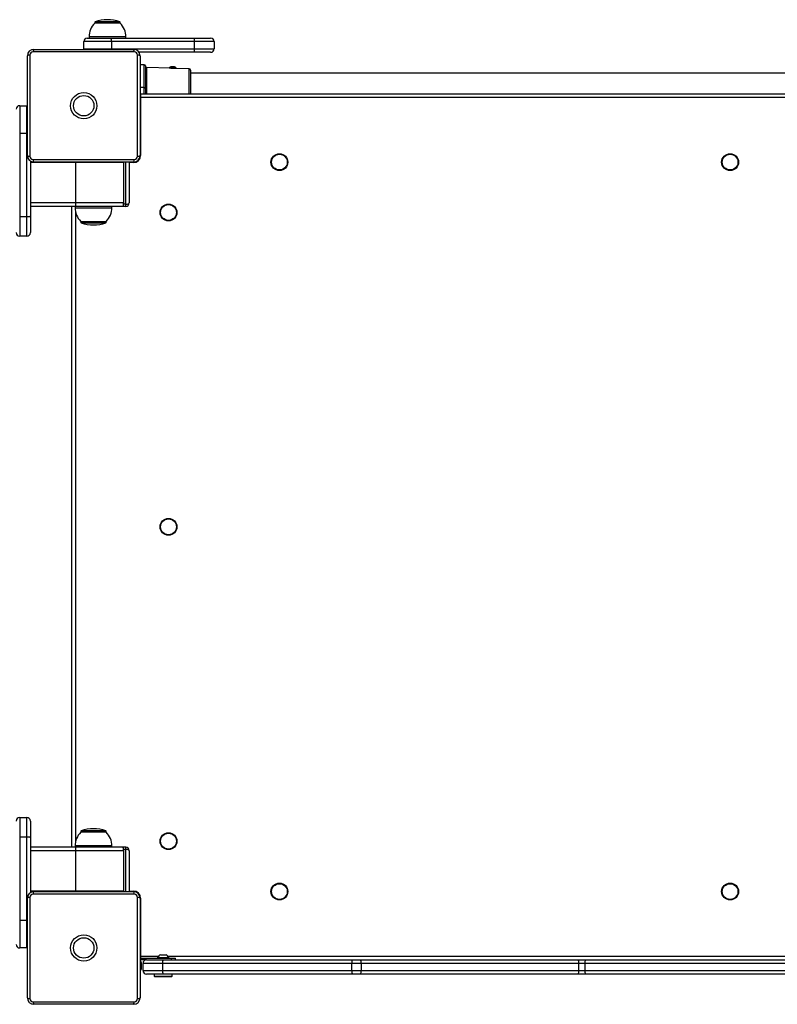
# Model space of a CAD drawing. Units: millimetres. Extents: x -5565 to 5817, y -2493 to 2729.
# Drawn here: x -2882 to -2243, y -996 to -166 of the extents above; entities that cross this region are included whole.
import ezdxf

# ---------------------------------------------------------------- set-up
doc = ezdxf.new("R2010")
doc.units = ezdxf.units.MM

msp = doc.modelspace()

# ---------------------------------------------------------------- linework, layer by layer
at = {"color": 7, "linetype": 'Continuous', "lineweight": 25}
for p, q in [((-2818.86, -168.16), (-2818.86, -168.74)), ((-2814.23, -168.16), (-2818.86, -168.16)), ((-2814.23, -168.74), (-2818.86, -168.74)), ((-2814.01, -167.6), (-2818.47, -167.6)), ((-2797.36, -168.16), (-2814.23, -168.16)), ((-2797.36, -168.74), (-2814.23, -168.74)), ((-2797.75, -167.6), (-2814.01, -167.6)), ((-2797.36, -168.74), (-2797.36, -168.16)), ((-2825.11, -181.24), (-2805.16, -181.24)), ((-2823.61, -180.24), (-2823.61, -181.24)), ((-2816.94, -180.24), (-2823.61, -180.24)), ((-2792.61, -180.24), (-2816.94, -180.24)), ((-2805.16, -181.24), (-2735.16, -181.24)), ((-2792.61, -181.24), (-2792.61, -180.24)), ((-2735.16, -181.24), (-2721.11, -181.24)), ((-2870.11, -190.74), (-2786.11, -190.74)), ((-2828.11, -190.24), (-2828.11, -184.24)), ((-2804.63, -184.24), (-2828.11, -184.24)), ((-2828.11, -190.24), (-2804.63, -190.24)), ((-2828.11, -190.24), (-2828.07, -190.74)), ((-2804.63, -190.24), (-2804.64, -190.74)), ((-2804.63, -184.24), (-2804.63, -190.24)), ((-2734.63, -184.24), (-2804.63, -184.24)), ((-2804.63, -190.24), (-2734.63, -190.24)), ((-2734.63, -190.24), (-2734.63, -184.24)), ((-2718.11, -184.24), (-2734.63, -184.24)), ((-2734.63, -190.24), (-2718.11, -190.24)), ((-2718.11, -184.24), (-2718.11, -190.24)), ((-2875.61, -280.24), (-2875.61, -196.24)), ((-2873.48, -195.61), (-2873.48, -280.87)), ((-2785.48, -192.87), (-2870.74, -192.87)), ((-2782.74, -280.87), (-2782.74, -195.61)), ((-2735.16, -193.24), (-2781.51, -193.24)), ((-2780.61, -196.24), (-2780.61, -280.24)), ((-2721.11, -193.24), (-2735.16, -193.24)), ((-2777.11, -203.74), (-2780.61, -203.74)), ((-2777.11, -222.96), (-2777.11, -203.74)), ((-2776.11, -204.74), (-2776.11, -223.62)), ((-2754.61, -206.74), (-2775.14, -206.02)), ((-2775.14, -206.02), (-2775.14, -228.24)), ((-2750.11, -206.69), (-2756.11, -206.69)), ((-2754.61, -206.69), (-2754.61, -206.74)), ((-2752.31, -205.39), (-2753.91, -205.39)), ((-2751.61, -206.84), (-2751.61, -206.69)), ((-2739.07, -207.28), (-2751.61, -206.84)), ((-2739.07, -228.24), (-2739.07, -207.28)), ((-2738.11, -208.28), (-2738.11, -228.24)), ((-2208.11, -210.74), (-2738.11, -210.74)), ((-2777.11, -222.96), (-2780.61, -222.96)), ((-2777.11, -228.24), (-2777.11, -222.96)), ((-2776.11, -223.62), (-2776.11, -228.24)), ((-2780.61, -228.29), (-2780.11, -228.24)), ((-2780.61, -231.24), (-2780.11, -231.24)), ((-2780.11, -228.24), (-2166.11, -228.24)), ((-2780.11, -228.24), (-2780.11, -231.24)), ((-2780.11, -231.24), (-2780.11, -280.24)), ((-2166.11, -231.24), (-2780.11, -231.24)), ((-2882.11, -238.24), (-2882.11, -261.72)), ((-2882.11, -238.24), (-2876.11, -238.24)), ((-2876.11, -261.72), (-2876.11, -238.24)), ((-2875.61, -238.29), (-2876.11, -238.24)), ((-2876.11, -261.72), (-2882.11, -261.72)), ((-2882.11, -261.72), (-2882.11, -331.72)), ((-2875.61, -261.71), (-2876.11, -261.72)), ((-2876.11, -331.72), (-2876.11, -261.72)), ((-2780.62, -280.24), (-2780.11, -280.24)), ((-2873.11, -284.79), (-2873.11, -331.2)), ((-2834.69, -286.24), (-2873.11, -286.24)), ((-2870.74, -283.62), (-2785.48, -283.62)), ((-2786.11, -285.74), (-2870.11, -285.74)), ((-2834.69, -286.24), (-2834.69, -285.74)), ((-2834.69, -320.24), (-2834.69, -286.24)), ((-2794.69, -286.24), (-2834.69, -286.24)), ((-2794.69, -285.74), (-2794.69, -321.24)), ((-2794.69, -285.74), (-2794.69, -286.24)), ((-2794.69, -286.24), (-2794.69, -320.24)), ((-2792.69, -321.24), (-2792.69, -285.74)), ((-2789.72, -286.24), (-2789.72, -320.24)), ((-2786.11, -286.24), (-2789.72, -286.24)), ((-2786.11, -285.74), (-2786.11, -286.24)), ((-2834.69, -320.24), (-2873.11, -320.24)), ((-2834.72, -323.24), (-2873.11, -323.24)), ((-2838.11, -863.24), (-2838.11, -323.24)), ((-2835.4, -323.24), (-2835.4, -324.24)), ((-2794.72, -323.24), (-2834.72, -323.24)), ((-2794.69, -320.24), (-2834.69, -320.24)), ((-2804.4, -324.24), (-2804.4, -323.24)), ((-2794.71, -323.24), (-2794.72, -323.24)), ((-2792.71, -323.24), (-2794.71, -323.24)), ((-2792.69, -321.24), (-2794.69, -321.24)), ((-2882.11, -331.72), (-2876.11, -331.72)), ((-2882.11, -331.72), (-2882.11, -348.24)), ((-2876.11, -348.24), (-2876.11, -331.72)), ((-2873.11, -331.2), (-2873.11, -345.24)), ((-2835.4, -324.24), (-2815.91, -324.24)), ((-2835.11, -327.31), (-2835.11, -859.18)), ((-2815.91, -324.24), (-2804.4, -324.24)), ((-2830.65, -335.74), (-2830.65, -336.33)), ((-2830.65, -335.74), (-2817.13, -335.74)), ((-2830.65, -336.33), (-2817.13, -336.33)), ((-2830.26, -336.89), (-2817.24, -336.89)), ((-2817.24, -336.89), (-2809.54, -336.89)), ((-2817.13, -335.74), (-2809.15, -335.74)), ((-2817.13, -336.33), (-2809.15, -336.33)), ((-2809.15, -336.33), (-2809.15, -335.74)), ((-2876.11, -348.24), (-2882.11, -348.24)), ((-2882.11, -838.24), (-2882.11, -854.77)), ((-2882.11, -838.24), (-2876.11, -838.24)), ((-2876.11, -854.77), (-2876.11, -838.24)), ((-2873.11, -841.24), (-2873.11, -855.29)), ((-2882.11, -854.77), (-2882.11, -924.77)), ((-2876.11, -854.77), (-2882.11, -854.77)), ((-2876.11, -924.77), (-2876.11, -854.77)), ((-2830.65, -850.16), (-2830.65, -850.74)), ((-2809.15, -850.16), (-2830.65, -850.16)), ((-2809.15, -850.74), (-2830.65, -850.74)), ((-2809.54, -849.6), (-2830.26, -849.6)), ((-2809.15, -850.74), (-2809.15, -850.16)), ((-2873.11, -855.29), (-2873.11, -901.64)), ((-2835.4, -862.24), (-2835.4, -863.24)), ((-2804.4, -862.24), (-2835.4, -862.24)), ((-2804.4, -863.24), (-2804.4, -862.24)), ((-2834.72, -863.24), (-2873.11, -863.24)), ((-2834.69, -866.24), (-2873.11, -866.24)), ((-2794.72, -863.24), (-2834.72, -863.24)), ((-2834.69, -900.24), (-2834.69, -866.24)), ((-2794.69, -866.24), (-2834.69, -866.24)), ((-2794.72, -863.24), (-2794.71, -863.24)), ((-2792.71, -863.24), (-2794.71, -863.24)), ((-2794.69, -865.24), (-2794.69, -900.74)), ((-2792.69, -865.24), (-2794.69, -865.24)), ((-2794.69, -866.24), (-2794.69, -900.24)), ((-2792.69, -900.74), (-2792.69, -865.24)), ((-2789.72, -866.24), (-2789.72, -900.24)), ((-2834.69, -900.24), (-2873.11, -900.24)), ((-2785.48, -902.87), (-2870.74, -902.87)), ((-2870.11, -900.74), (-2786.11, -900.74)), ((-2794.69, -900.24), (-2834.69, -900.24)), ((-2834.69, -900.74), (-2834.69, -900.24)), ((-2794.69, -900.24), (-2794.69, -900.74)), ((-2789.72, -900.24), (-2786.11, -900.24)), ((-2786.11, -900.24), (-2786.11, -900.76)), ((-2875.61, -990.24), (-2875.61, -906.24)), ((-2873.48, -905.61), (-2873.48, -990.87)), ((-2782.74, -990.87), (-2782.74, -905.61)), ((-2780.11, -906.24), (-2780.62, -906.24)), ((-2780.61, -906.24), (-2780.61, -990.24)), ((-2780.11, -906.24), (-2780.11, -955.24)), ((-2882.11, -924.77), (-2882.11, -948.24)), ((-2882.11, -924.77), (-2876.11, -924.77)), ((-2876.11, -948.24), (-2876.11, -924.77)), ((-2876.11, -924.77), (-2875.61, -924.78)), ((-2876.11, -948.24), (-2882.11, -948.24)), ((-2876.11, -948.24), (-2875.61, -948.2)), ((-2763.48, -953.99), (-2758.73, -953.99)), ((-2780.11, -955.24), (-2780.61, -955.24)), ((-2779.88, -956.74), (-2780.61, -956.74)), ((-2780.61, -958.24), (-2779.88, -958.24)), ((-2780.36, -959.39), (-2780.61, -959.64)), ((-2779.86, -959.39), (-2780.36, -959.39)), ((-2780.36, -963.79), (-2780.36, -959.39)), ((-2780.11, -955.24), (-2765.1, -955.24)), ((-2780.11, -955.24), (-2780.11, -956.74)), ((-2779.88, -958.24), (-2779.88, -956.74)), ((-2779.88, -956.74), (-2778.54, -956.74)), ((-2778.54, -958.24), (-2779.88, -958.24)), ((-2779.86, -963.79), (-2779.86, -959.39)), ((-2779.31, -961.48), (-2779.31, -960.99)), ((-2779.31, -963.57), (-2779.31, -961.48)), ((-2778.54, -956.74), (-2778.54, -958.24)), ((-2778.54, -956.74), (-2753.99, -956.74)), ((-2775.11, -958.24), (-2778.54, -958.24)), ((-2761.58, -961.24), (-2778.11, -961.24)), ((-2778.11, -967.24), (-2778.11, -961.24)), ((-2775.11, -958.24), (-2761.06, -958.24)), ((-2765.86, -956.36), (-2765.86, -956.74)), ((-2765.86, -956.36), (-2756.36, -956.36)), ((-2602.12, -961.24), (-2761.58, -961.24)), ((-2761.58, -961.24), (-2761.58, -967.24)), ((-2761.06, -958.24), (-2601.59, -958.24)), ((-2757.11, -955.24), (-2189.1, -955.24)), ((-2756.36, -956.74), (-2756.36, -956.36)), ((-2753.99, -958.24), (-2753.99, -956.74)), ((-2753.99, -956.74), (-2750.82, -956.74)), ((-2750.82, -958.24), (-2750.82, -956.74)), ((-2602.12, -967.24), (-2602.12, -961.24)), ((-2594.14, -961.24), (-2602.12, -961.24)), ((-2601.59, -958.24), (-2594.82, -958.24)), ((-2594.82, -958.24), (-2411.35, -958.24)), ((-2594.14, -961.24), (-2594.14, -967.24)), ((-2410.67, -961.24), (-2594.14, -961.24)), ((-2411.35, -958.24), (-2405.37, -958.24)), ((-2410.67, -967.24), (-2410.67, -961.24)), ((-2405.48, -961.24), (-2410.67, -961.24)), ((-2405.48, -961.24), (-2405.48, -967.24)), ((-2188.81, -961.24), (-2405.48, -961.24)), ((-2405.37, -958.24), (-2188.7, -958.24)), ((-2780.61, -966.84), (-2780.36, -967.09)), ((-2780.36, -967.09), (-2780.36, -963.79)), ((-2780.36, -967.09), (-2779.86, -967.09)), ((-2779.86, -967.09), (-2779.86, -963.79)), ((-2779.31, -965.33), (-2779.31, -963.57)), ((-2779.31, -965.49), (-2779.31, -965.33)), ((-2778.11, -967.24), (-2761.58, -967.24)), ((-2761.06, -970.24), (-2775.11, -970.24)), ((-2768.61, -970.24), (-2768.61, -972.12)), ((-2761.58, -967.24), (-2602.12, -967.24)), ((-2601.59, -970.24), (-2761.06, -970.24)), ((-2753.61, -972.12), (-2753.61, -970.24)), ((-2602.12, -967.24), (-2594.14, -967.24)), ((-2594.82, -970.24), (-2601.59, -970.24)), ((-2411.35, -970.24), (-2594.82, -970.24)), ((-2594.14, -967.24), (-2410.67, -967.24)), ((-2405.37, -970.24), (-2411.35, -970.24)), ((-2410.67, -967.24), (-2405.48, -967.24)), ((-2405.48, -967.24), (-2188.81, -967.24)), ((-2188.7, -970.24), (-2405.37, -970.24)), ((-2768.61, -972.12), (-2768.11, -972.62)), ((-2768.61, -972.12), (-2767.01, -972.12)), ((-2766.61, -972.62), (-2768.11, -972.62)), ((-2767.01, -972.12), (-2753.61, -972.12)), ((-2754.11, -972.62), (-2766.61, -972.62)), ((-2754.11, -972.62), (-2753.61, -972.12)), ((-2870.74, -993.62), (-2785.48, -993.62)), ((-2786.11, -995.74), (-2870.11, -995.74))]:
    msp.add_line(p, q, dxfattribs=at)
at = {"color": 7, "linetype": 'Continuous', "lineweight": 25, "flags": 128}
for points in [[(-2751.63, -206.85), (-2751.62, -206.84), (-2751.78, -206.85), (-2752.08, -206.86), (-2752.5, -206.86), (-2752.99, -206.85), (-2753.49, -206.83), (-2753.95, -206.8), (-2754.31, -206.77), (-2754.54, -206.75), (-2754.6, -206.74)], [(-2777.11, -222.96), (-2776.91, -222.97), (-2776.73, -223.01), (-2776.55, -223.07), (-2776.4, -223.15), (-2776.28, -223.25), (-2776.18, -223.37), (-2776.13, -223.49), (-2776.11, -223.62)]]:
    msp.add_lwpolyline(points, dxfattribs=at)
at = {"color": 7, "linetype": 'Continuous', "lineweight": 25}
for centre, radius in [((-2828.11, -238.24), 11.1), ((-2828.11, -238.24), 8.6), ((-2663.11, -285.79), 7.1), ((-2663.11, -285.79), 6.64), ((-2283.11, -285.79), 7.1), ((-2283.11, -285.79), 6.64), ((-2756.61, -328.24), 7.1), ((-2756.61, -328.24), 6.64), ((-2756.61, -593.24), 7.1), ((-2756.61, -593.24), 6.64), ((-2756.61, -858.24), 7.1), ((-2756.61, -858.24), 6.64), ((-2663.11, -900.69), 7.1), ((-2663.11, -900.69), 6.64), ((-2283.11, -900.69), 7.1), ((-2283.11, -900.69), 6.64), ((-2828.11, -948.24), 11.1), ((-2828.11, -948.24), 8.6)]:
    msp.add_circle(centre, radius, dxfattribs=at)
for centre, radius, start, end in [((-2808.11, -195.63), 29.89, 69.72495, 110.27505), ((-2807.31, -180.24), 16.3, 135.11449, 180), ((-2818.26, -168.16), 0.6, 110.27505, 180), ((-2797.96, -168.16), 0.6, 0, 69.72495), ((-2808.9, -180.24), 16.3, 0, 44.88551), ((-2825.11, -184.24), 3, 90, 180), ((-2809.34, -183.52), 4.77, 351.22054, 28.48161), ((-2739.34, -183.52), 4.77, 351.22054, 28.48161), ((-2721.11, -184.24), 3, 0, 90), ((-2870.11, -196.24), 5.5, 90, 180), ((-2868.15, -192.48), 2.62, 138.42849, 188.58279), ((-2788.07, -192.48), 2.62, 351.41721, 41.57151), ((-2786.11, -196.24), 5.5, 0, 90), ((-2739.34, -190.97), 4.77, 331.51839, 8.77946), ((-2721.11, -190.24), 3, 270, 0), ((-2873.87, -198.2), 2.62, 81.41721, 131.57151), ((-2870.74, -195.61), 2.74, 90, 180), ((-2785.48, -195.61), 2.74, 360, 90), ((-2782.35, -198.2), 2.62, 48.42849, 98.58279), ((-2777.11, -204.74), 1, 0, 90), ((-2775.11, -205.02), 1, 180, 268), ((-2753.91, -207.9), 2.51, 90, 151.15845), ((-2752.31, -207.9), 2.51, 28.84155, 90), ((-2739.11, -208.28), 1, 0, 88), ((-2882.11, -241.24), 3, 90, 180), ((-2873.87, -278.28), 2.62, 228.42849, 278.58279), ((-2870.11, -280.24), 5.5, 180, 270), ((-2870.74, -280.87), 2.74, 180, 270), ((-2786.11, -280.24), 5.5, 270, 360), ((-2786.11, -280.24), 6, 270, 0), ((-2785.48, -280.87), 2.74, 270, 0), ((-2782.35, -278.28), 2.62, 261.41721, 311.57151), ((-2868.15, -284.01), 2.62, 171.41721, 221.57151), ((-2788.07, -284.01), 2.62, 318.42849, 8.58279), ((-2906.37, -320.99), 71.68, 358.20123, 0.59941), ((-2866.37, -320.99), 71.68, 358.20123, 0.59941), ((-2842.48, -321.74), 47.79, 358.20123, 0.59941), ((-2840.48, -321.74), 47.79, 358.20123, 0.59941), ((-2875.38, -327.01), 4.77, 261.22054, 298.48161), ((-2819.1, -324.24), 16.3, 180, 224.88551), ((-2820.7, -324.24), 16.3, 315.11449, 0), ((-2830.05, -336.33), 0.6, 180, 249.72495), ((-2819.9, -308.85), 29.89, 249.72495, 290.27505), ((-2809.75, -336.33), 0.6, 290.27505, 0), ((-2882.11, -345.24), 3, 180, 270), ((-2876.11, -345.24), 3, 270, 0), ((-2882.11, -841.24), 3, 90, 180), ((-2876.11, -841.24), 3, 0, 90), ((-2875.38, -859.48), 4.77, 61.51839, 98.77946), ((-2819.1, -862.24), 16.3, 135.11449, 180), ((-2830.05, -850.16), 0.6, 110.27505, 180), ((-2819.9, -877.63), 29.89, 69.72495, 110.27505), ((-2809.75, -850.16), 0.6, 0, 69.72495), ((-2820.7, -862.24), 16.3, 0, 44.88551), ((-2906.37, -865.49), 71.68, 359.40059, 1.79877), ((-2866.37, -865.49), 71.68, 359.40059, 1.79877), ((-2842.48, -864.74), 47.79, 359.40059, 1.79877), ((-2840.48, -864.74), 47.79, 359.40059, 1.79877), ((-2870.11, -906.24), 5.5, 90, 180), ((-2870.74, -905.61), 2.74, 90, 180), ((-2868.15, -902.48), 2.62, 138.42849, 188.58279), ((-2786.11, -906.24), 6, 0, 90), ((-2788.07, -902.48), 2.62, 351.41721, 41.57151), ((-2786.11, -906.24), 5.5, 0, 90), ((-2785.48, -905.61), 2.74, 360, 90), ((-2873.87, -908.2), 2.62, 81.41721, 131.57151), ((-2782.35, -908.2), 2.62, 48.42849, 98.58279), ((-2882.11, -945.24), 3, 180, 270), ((-2761.11, -958.75), 5.32, 116.54087, 153.33838), ((-2761.11, -958.75), 5.32, 26.66162, 63.45913), ((-2788.54, -963.24), 9.5, 13.70023, 23.90762), ((-2775.11, -961.24), 3, 90, 180), ((-2756.87, -960.52), 4.77, 151.51839, 188.77946), ((-2597.41, -960.52), 4.77, 151.51839, 188.77946), ((-2597.98, -960.53), 3.91, 349.49554, 35.85989), ((-2414.51, -960.53), 3.91, 349.49554, 35.85989), ((-2383.91, -960.5), 21.58, 174.01335, 181.98909), ((-2788.54, -963.24), 9.5, 336.09238, 346.29977), ((-2775.11, -967.24), 3, 180, 270), ((-2756.87, -967.97), 4.77, 171.22054, 208.48161), ((-2597.41, -967.97), 4.77, 171.22054, 208.48161), ((-2597.98, -967.96), 3.91, 324.14011, 10.50446), ((-2414.51, -967.96), 3.91, 324.14011, 10.50446), ((-2383.91, -967.99), 21.58, 178.01091, 185.98665), ((-2873.87, -988.28), 2.62, 228.42849, 278.58279), ((-2870.11, -990.24), 5.5, 180, 270), ((-2870.74, -990.87), 2.74, 180, 270), ((-2868.15, -994.01), 2.62, 171.41721, 221.57151), ((-2786.11, -990.24), 5.5, 270, 360), ((-2788.07, -994.01), 2.62, 318.42849, 8.58279), ((-2785.48, -990.87), 2.74, 270, 0), ((-2782.35, -988.28), 2.62, 261.41721, 311.57151)]:
    msp.add_arc(centre, radius, start, end, dxfattribs=at)
for centre, major_axis, ratio, start_param, end_param in [((-2792.72, -286.24), (3, 0.01), 0.333311, 6.27141, 6.795009), ((-2792.72, -286.24), (2.11, 2.14), 0.996517, 5.489065, 5.656513), ((-2792.72, -320.24), (-2.11, 2.14), 0.996517, 2.364916, 3.935713), ((-2792.72, -320.24), (3, -0.01), 0.333311, 4.724164, 6.29496), ((-2792.72, -866.24), (2.11, 2.14), 0.996517, 5.489065, 7.059862), ((-2792.72, -866.24), (3, 0.01), 0.333311, 6.27141, 7.842206), ((-2792.72, -900.24), (3, -0.01), 0.333311, 5.771362, 6.29496), ((-2792.72, -900.24), (-2.11, 2.14), 0.996517, 3.768265, 3.935713)]:
    msp.add_ellipse(centre, major_axis=major_axis, ratio=ratio, start_param=start_param, end_param=end_param, dxfattribs=at)

doc.saveas('drawing.dxf')
